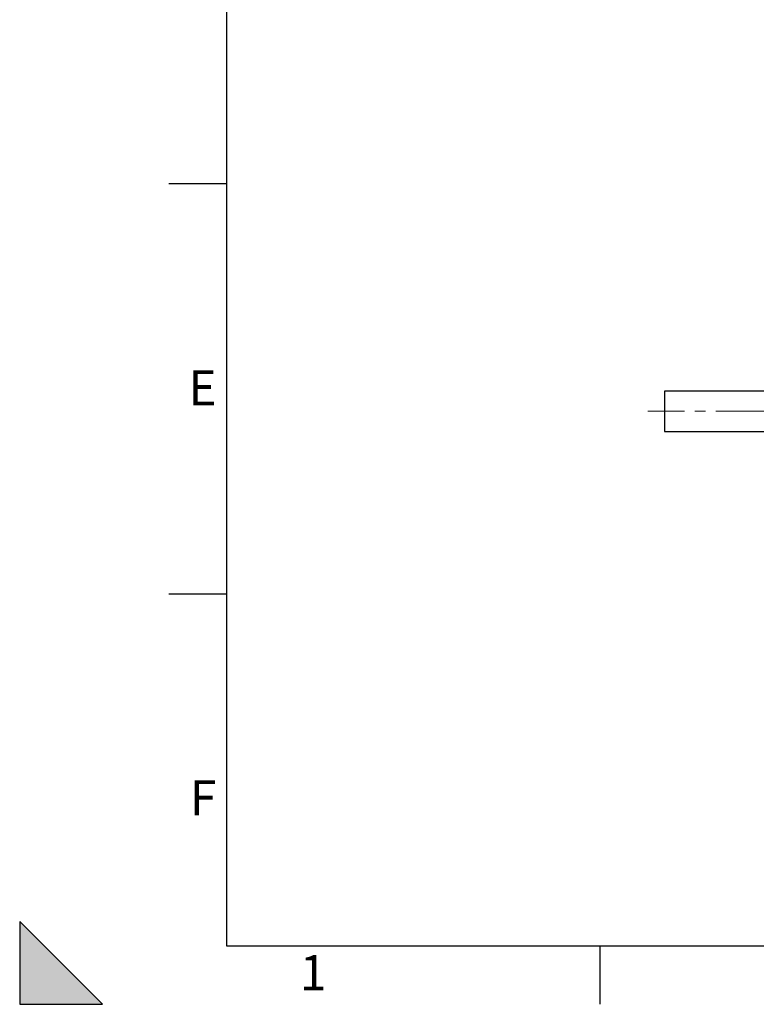
# Model space of a CAD drawing. Units: millimetres. Extents: x 0 to 1509, y 0 to 1992.
# Drawn here: x 0 to 89, y 0 to 119 of the extents above; entities that cross this region are included whole.
import ezdxf

# ---------------------------------------------------------------- set-up
doc = ezdxf.new("R2010")
doc.units = ezdxf.units.MM
doc.linetypes.add('SLD-Center', pattern=[19.05, 15.24, -1.27, 1.27, -1.27])
doc.linetypes.add('SLD-Solid', pattern=[0])
for name, color, linetype in [('COTAS_', 5, 'SLD-Solid'), ('MARCA_DE_CORTE', 7, 'SLD-Solid'), ('MARGEM_ESTREITA', 7, 'SLD-Solid')]:
    doc.layers.add(name, color=color, linetype=linetype)
doc.layers.add('MARGEM', color=7, linetype='SLD-Solid', lineweight=25)
doc.styles.add('SLDTEXTSTYLE0', font='ARIALN.TTF', dxfattribs={"width": 0.87})

msp = doc.modelspace()

# ---------------------------------------------------------------- hatches: boundary and pattern name
at = {"layer": 'MARCA_DE_CORTE'}
msp.add_hatch(color=256, dxfattribs=at).paths.add_polyline_path([(10, 0), (0, 10), (0, 0)], flags=0)

# ---------------------------------------------------------------- linework, layer by layer
at = {"color": 7, "linetype": 'SLD-Solid', "lineweight": 25}
for p, q in [((91.248, 73.955), (77.82, 73.955)), ((77.82, 73.955), (77.82, 69.098)), ((77.82, 69.098), (91.248, 69.098))]:
    msp.add_line(p, q, dxfattribs=at)
at = {"layer": 'COTAS_', "linetype": 'SLD-Center', "lineweight": 18}
msp.add_line((137.367, 71.526), (75.82, 71.526), dxfattribs=at)
at = {"layer": 'MARCA_DE_CORTE'}
for p, q in [((10, 0), (0, 10)), ((0, 10), (0, 0)), ((0, 0), (10, 0))]:
    msp.add_line(p, q, dxfattribs=at)
at = {"layer": 'MARGEM'}
for p, q in [((25, 7), (25, 290)), ((413, 7), (25, 7))]:
    msp.add_line(p, q, dxfattribs=at)
at = {"layer": 'MARGEM_ESTREITA'}
for p, q in [((18, 99), (25, 99)), ((18, 49.5), (25, 49.5)), ((70, 7), (70, -0.001))]:
    msp.add_line(p, q, dxfattribs=at)

# ---------------------------------------------------------------- texts
at = {"layer": 'MARGEM_ESTREITA', "char_height": 4.233, "attachment_point": 1, "style": 'SLDTEXTSTYLE0'}
for s, insert in [('E', (20.356, 76.454)), ('F', (20.541, 27.029)), ('1', (33.824, 5.931))]:
    msp.add_mtext(s, dxfattribs=dict(at, insert=insert))

doc.saveas('drawing.dxf')
